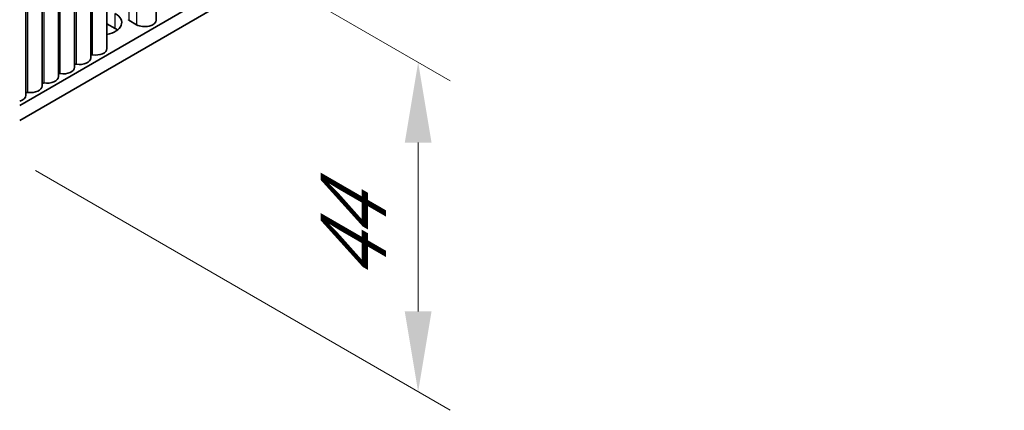
# Model space of a CAD drawing. Units: millimetres. Extents: x 0 to 6882, y 0 to 1124.
# Drawn here: x 307 to 414, y 531 to 573 of the extents above; entities that cross this region are included whole.
import ezdxf

# ---------------------------------------------------------------- set-up
doc = ezdxf.new("R2010")
doc.units = ezdxf.units.MM
doc.header["$LTSCALE"] = 3.5
doc.layers.get('Defpoints').update_dxf_attribs({"lineweight": 25})
for name, color, linetype, lineweight in [('Dimension (ISO)', 7, 'Continuous', 18), ('Visible (ISO)', 7, 'Continuous', 35), ('Visible Narrow (ISO)', 7, 'Continuous', 25)]:
    doc.layers.add(name, color=color, linetype=linetype, lineweight=lineweight)
doc.styles.add('Note Text (TK)', font='txt')
doc.dimstyles.new('Default - Method 1b (TK)', dxfattribs={"dimscale": 3.5, "dimtxt": 2.5, "dimasz": 2.5, "dimexe": 1, "dimexo": 1.5, "dimgap": 1, "dimtad": 1, "dimtoh": 1, "dimrnd": 1e-08, "dimdsep": 46, "dimtxsty": 'Note Text (TK)', "dimcen": 0.09, "dimdle": 5, "dimclrd": 100, "dimclre": 100, "dimclrt": 7, "dimadec": 1, "dimazin": 1, "dimtfac": 1, "dimtmove": 0, "dimatfit": 3, "dimfxl": 1, "dimtolj": 1, "dimlwd": -1, "dimlwe": -1, "dimarcsym": 0})

# ---------------------------------------------------------------- blocks, each defined once
blk = doc.blocks.new('*D8')
at = {"layer": 'Defpoints', "color": 0}
for p in [(303.11, 595.78), (303.11, 559.85), (350.13, 532.71)]:
    blk.add_point(p, dxfattribs=at)
at = {"layer": 'Dimension (ISO)', "color": 100}
for p, q in [((308.36, 592.75), (353.63, 566.61)), ((350.13, 559.88), (350.13, 541.46)), ((308.36, 556.82), (353.63, 530.69))]:
    blk.add_line(p, q, dxfattribs=at)
for points in [[(348.67, 559.88), (351.59, 559.88), (350.13, 568.63)], [(348.67, 541.46), (351.59, 541.46), (350.13, 532.71)]]:
    blk.add_solid(points, dxfattribs=at)
at = {"layer": 'Dimension (ISO)', "color": 7, "insert": (343.06, 544.69), "char_height": 8.75, "attachment_point": 4, "rotation": 90, "style": 'Note Text (TK)'}
blk.add_mtext('\\A1;{\\Q30.000;\\W0.816;\\H0.816x;44}', dxfattribs=at)

msp = doc.modelspace()

# ---------------------------------------------------------------- linework, layer by layer
at = {"layer": 'Visible (ISO)'}
for p, q in [((535.2157, 695.903), (306.6435, 563.9368)), ((535.2157, 694.27), (306.6435, 562.3038)), ((321.5406, 601.9315), (321.5406, 573.2448)), ((316.1666, 570.1421), (316.1666, 598.8288)), ((314.3988, 569.1215), (314.3988, 597.8082)), ((312.6311, 568.1009), (312.6311, 596.7876)), ((310.8633, 567.0803), (310.8633, 595.767)), ((309.0955, 566.0597), (309.0955, 594.7464)), ((307.3278, 565.039), (307.3278, 593.7257)), ((317.0733, 572.3263), (316.1666, 572.8497)), ((319.4067, 572.7345), (318.57, 573.2176))]:
    msp.add_line(p, q, dxfattribs=at)
for centre, major_axis, start_param, end_param in [((315.3762, 572.9795), (2.4, 0), 5.04797785, 7.06858347), ((318.7114, 573.2993), (-0.2, 0), 0.14189705, 0.78539816), ((320.2906, 573.2448), (1.25, 0), 3.92699082, 6.28318531), ((315.3762, 571.3465), (-2.4, 0), 3.7717299, 3.92699082), ((314.9166, 570.1421), (1.25, 0), 4.45844905, 6.28318531), ((313.1488, 569.1215), (1.25, 0), 4.45844905, 6.28318531), ((314.5523, 569.3318), (0.2, 0), 1.3168564, 2.44571847), ((311.0168, 567.2906), (0.2, 0), 1.3168564, 2.44571847), ((311.3811, 568.1009), (1.25, 0), 4.45844905, 6.28318531), ((312.7846, 568.3112), (0.2, 0), 1.3168564, 2.44571847), ((309.249, 566.27), (0.2, 0), 1.3168564, 2.44571847), ((309.6133, 567.0803), (1.25, 0), 4.45844905, 6.28318531), ((307.4813, 565.2494), (0.2, 0), 1.3168564, 2.44571847), ((307.8455, 566.0597), (1.25, 0), 4.45844905, 6.28318531), ((306.0778, 565.039), (1.25, 0), 5.18200997, 6.28318531)]:
    msp.add_ellipse(centre, major_axis=major_axis, ratio=0.57735027, start_param=start_param, end_param=end_param, dxfattribs=at)
at = {"layer": 'Visible Narrow (ISO)'}
for p, q in [((319.4067, 600.6995), (319.4067, 572.7345)), ((318.57, 600.2164), (318.57, 573.2176)), ((314.6026, 569.4436), (314.6026, 597.9259)), ((312.8348, 568.423), (312.8348, 596.9052)), ((311.0671, 567.4024), (311.0671, 595.8846)), ((309.2993, 566.3817), (309.2993, 594.864)), ((307.5315, 565.3611), (307.5315, 593.8434)), ((317.0733, 572.3263), (317.0733, 573.9593))]:
    msp.add_line(p, q, dxfattribs=at)

# ---------------------------------------------------------------- dimensions: what is measured, and where the dimension line sits
at = {"layer": 'Dimension (ISO)', "color": 100}
dim = msp.add_linear_dim(base=(350.1305, 532.7058), p1=(303.1079, 595.7801), p2=(303.1079, 559.8543), angle=90, text='{\\Q30.000;\\W0.816;\\H0.816x;<>}', dimstyle='Default - Method 1b (TK)', override={"dimgap": 1, "dimtoh": 0, "dimdec": 2, "dimlfac": 1.224745, "dimtol": 0, "dimlim": 0, "dimtp": 0, "dimtm": 0, "dimtdec": 2, "dimtofl": 0, "dimatfit": 1}, dxfattribs=at)
dim.commit()
dim.dimension.update_dxf_attribs({"geometry": '*D8', "text_midpoint": (350.1305, 550.6687), "dimtype": 160})

doc.saveas('drawing.dxf')
